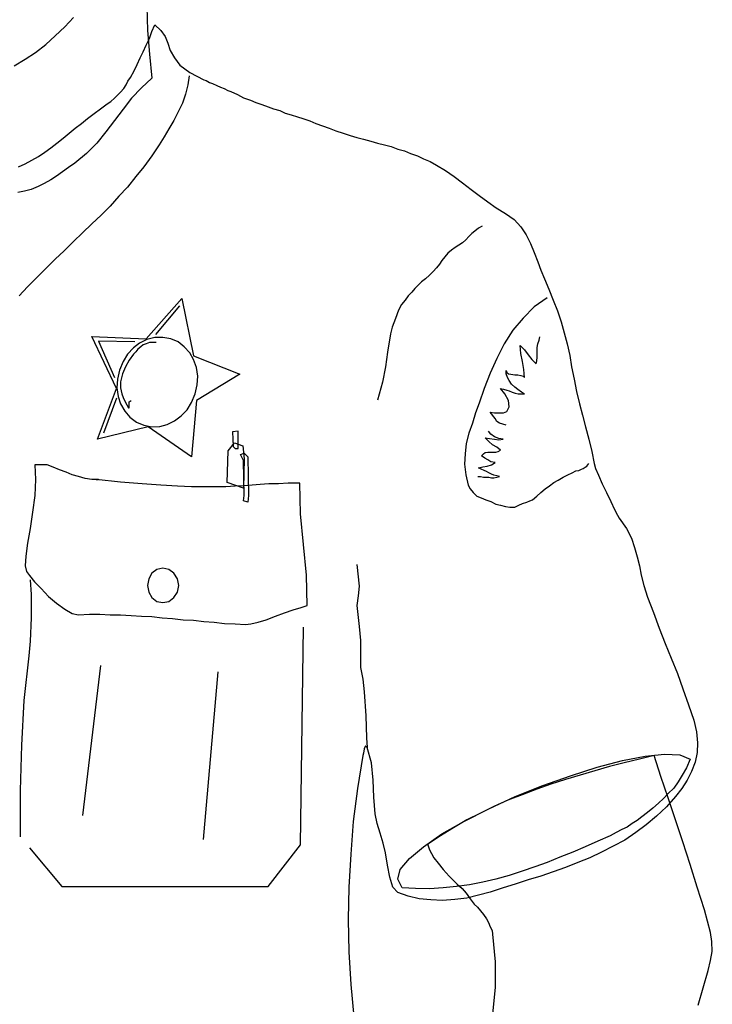
# Model space of a CAD drawing. Units: millimetres. Extents: x 1414 to 7078, y -1019 to 3783.
# Drawn here: x 3273 to 3303, y 2106 to 2149 of the extents above; entities that cross this region are included whole.
import ezdxf

# ---------------------------------------------------------------- set-up
doc = ezdxf.new("R2010")
doc.units = ezdxf.units.MM
doc.layers.add('$$ www.Tcetveli.org', color=7, linetype='Continuous')
doc.layers.add('PislikMimar.com - DIENHOA', color=3, linetype='Continuous')

# ---------------------------------------------------------------- blocks, each defined once
blk = doc.blocks.new('n30')
at = {"layer": 'PislikMimar.com - DIENHOA'}
for p, q in [((139.41, 1564.16), (139.68, 1553.69)), ((103.45, 1555.3), (107.21, 1559.32)), ((99.16, 1551.27), (103.45, 1555.3)), ((141.56, 1553.15), (142.9, 1556.1)), ((142.9, 1556.1), (145.58, 1553.69)), ((95.14, 1547.51), (99.16, 1551.27)), ((139.14, 1547.25), (140.48, 1550.2)), ((139.68, 1553.69), (140.48, 1543.23)), ((140.48, 1550.2), (141.56, 1553.15)), ((145.58, 1553.69), (147.46, 1551.01)), ((147.46, 1551.01), (148.53, 1548.05)), ((90.59, 1544.03), (95.14, 1547.51)), ((137.8, 1544.29), (139.14, 1547.25)), ((148.53, 1548.05), (149.61, 1544.83)), ((86.03, 1541.07), (90.59, 1544.03)), ((135.12, 1538.66), (136.46, 1541.61)), ((136.46, 1541.61), (137.8, 1544.29)), ((140.48, 1543.23), (141.56, 1532.76)), ((149.61, 1544.83), (151.49, 1541.61)), ((151.49, 1541.61), (153.91, 1538.39)), ((81.19, 1538.13), (86.03, 1541.07)), ((133.78, 1535.98), (135.12, 1538.66)), ((153.91, 1538.39), (158.19, 1535.17)), ((131.1, 1531.42), (132.16, 1533.03)), ((132.16, 1533.03), (133.78, 1535.98)), ((141.56, 1532.76), (137, 1528.46)), ((157.93, 1533.83), (157.39, 1529.8)), ((158.19, 1535.17), (164.37, 1531.95)), ((129.22, 1528.2), (130.28, 1529.8)), ((130.28, 1529.8), (131.1, 1531.42)), ((137, 1528.46), (132.7, 1523.9)), ((157.39, 1529.8), (156.31, 1525.78)), ((164.37, 1531.95), (165.44, 1531.68)), ((165.44, 1531.68), (166.78, 1530.88)), ((166.78, 1530.88), (168.12, 1530.34)), ((168.12, 1530.34), (170, 1529.54)), ((170, 1529.54), (171.61, 1528.74)), ((171.61, 1528.74), (173.22, 1528.2)), ((125.19, 1523.9), (126.53, 1525.24)), ((126.53, 1525.24), (127.87, 1526.58)), ((127.87, 1526.58), (129.22, 1528.2)), ((156.31, 1525.78), (154.97, 1521.76)), ((173.22, 1528.2), (174.84, 1527.39)), ((174.84, 1527.39), (176.18, 1526.86)), ((176.18, 1526.86), (179.12, 1525.52)), ((179.12, 1525.52), (181.8, 1524.18)), ((181.8, 1524.18), (184.76, 1523.1)), ((119.01, 1519.34), (121.97, 1521.48)), ((121.97, 1521.48), (123.58, 1522.56)), ((123.58, 1522.56), (125.19, 1523.9)), ((132.7, 1523.9), (128.94, 1519.08)), ((154.97, 1521.76), (153.09, 1518)), ((184.76, 1523.1), (187.17, 1522.02)), ((187.17, 1522.02), (189.85, 1521.22)), ((189.85, 1521.22), (192.54, 1520.14)), ((192.54, 1520.14), (194.95, 1519.34)), ((113.39, 1515.05), (116.33, 1517.2)), ((116.33, 1517.2), (119.01, 1519.34)), ((128.94, 1519.08), (125.19, 1514.24)), ((153.09, 1518), (151.21, 1514.24)), ((194.95, 1519.34), (197.63, 1518.54)), ((197.63, 1518.54), (200.05, 1517.46)), ((200.05, 1517.46), (202.73, 1516.66)), ((202.73, 1516.66), (205.42, 1515.85)), ((205.42, 1515.85), (207.84, 1515.05)), ((108.01, 1510.75), (110.7, 1512.9)), ((110.7, 1512.9), (113.39, 1515.05)), ((125.19, 1514.24), (121.43, 1509.15)), ((151.21, 1514.24), (149.07, 1510.49)), ((207.84, 1515.05), (210.78, 1513.97)), ((210.78, 1513.97), (213.47, 1512.9)), ((213.47, 1512.9), (216.42, 1511.83)), ((216.42, 1511.83), (219.38, 1510.75)), ((102.65, 1506.46), (105.33, 1508.61)), ((105.33, 1508.61), (108.01, 1510.75)), ((121.43, 1509.15), (117.41, 1504.31)), ((146.92, 1506.99), (144.78, 1503.51)), ((149.07, 1510.49), (146.92, 1506.99)), ((219.38, 1510.75), (222.32, 1509.68)), ((222.32, 1509.68), (225.54, 1508.61)), ((225.54, 1508.61), (228.5, 1507.53)), ((228.5, 1507.53), (231.45, 1506.73)), ((97.28, 1502.17), (99.96, 1504.31)), ((99.96, 1504.31), (102.65, 1506.46)), ((117.41, 1504.31), (112.85, 1499.75)), ((144.78, 1503.51), (141.56, 1498.68)), ((231.45, 1506.73), (234.4, 1505.93)), ((234.4, 1505.93), (237.61, 1505.11)), ((237.61, 1505.11), (240.57, 1504.31)), ((240.57, 1504.31), (243.52, 1503.51)), ((243.52, 1503.51), (246.47, 1502.71)), ((246.47, 1502.71), (249.42, 1501.63)), ((88.97, 1496.8), (91.93, 1498.41)), ((91.93, 1498.41), (94.6, 1500.29)), ((94.6, 1500.29), (97.28, 1502.17)), ((112.85, 1499.75), (107.75, 1495.46)), ((141.56, 1498.68), (138.07, 1493.85)), ((249.42, 1501.63), (252.38, 1500.83)), ((252.38, 1500.83), (255.06, 1499.75)), ((255.06, 1499.75), (258.02, 1498.68)), ((258.02, 1498.68), (260.7, 1497.34)), ((83.07, 1493.85), (86.03, 1495.19)), ((86.03, 1495.19), (88.97, 1496.8)), ((107.75, 1495.46), (105.07, 1493.58)), ((138.07, 1493.85), (134.58, 1489.56)), ((260.7, 1497.34), (263.64, 1496.27)), ((263.64, 1496.27), (266.33, 1494.65)), ((266.33, 1494.65), (270.35, 1492.24)), ((99.7, 1489.82), (97.28, 1488.22)), ((102.38, 1491.7), (99.7, 1489.82)), ((105.07, 1493.58), (102.38, 1491.7)), ((134.58, 1489.56), (130.82, 1485)), ((270.35, 1492.24), (274.11, 1489.56)), ((274.11, 1489.56), (277.87, 1486.88)), ((91.65, 1485.26), (88.71, 1483.92)), ((94.34, 1486.6), (91.65, 1485.26)), ((97.28, 1488.22), (94.34, 1486.6)), ((277.87, 1486.88), (281.63, 1483.92)), ((85.75, 1483.12), (82.8, 1482.58)), ((88.71, 1483.92), (85.75, 1483.12)), ((127.07, 1480.97), (123.31, 1476.68)), ((130.82, 1485), (127.07, 1480.97)), ((281.63, 1483.92), (285.11, 1481.24)), ((285.11, 1481.24), (288.87, 1478.56)), ((123.31, 1476.68), (119.29, 1472.65)), ((288.87, 1478.56), (292.62, 1475.87)), ((119.29, 1472.65), (115.26, 1468.89)), ((292.62, 1475.87), (296.66, 1473.46)), ((296.66, 1473.46), (300.4, 1470.77)), ((115.26, 1468.89), (111.23, 1464.87)), ((300.4, 1470.77), (303.36, 1467.55)), ((111.23, 1464.87), (107.21, 1461.11)), ((281.89, 1464.61), (280.55, 1463.26)), ((283.23, 1465.67), (281.89, 1464.61)), ((284.85, 1467.01), (283.23, 1465.67)), ((286.45, 1467.82), (284.85, 1467.01)), ((303.36, 1467.55), (305.78, 1464.07)), ((305.78, 1464.07), (307.65, 1460.31)), ((107.21, 1461.11), (103.19, 1457.09)), ((276.25, 1459.51), (274.65, 1458.43)), ((277.87, 1460.57), (276.25, 1459.51)), ((279.21, 1461.91), (277.87, 1460.57)), ((280.55, 1463.26), (279.21, 1461.91)), ((307.65, 1460.31), (309.26, 1456.29)), ((103.19, 1457.09), (99.16, 1453.33)), ((271.43, 1456.01), (270.09, 1454.41)), ((273.04, 1457.35), (271.43, 1456.01)), ((274.65, 1458.43), (273.04, 1457.35)), ((309.26, 1456.29), (310.87, 1452.26)), ((99.16, 1453.33), (95.14, 1449.31)), ((267.67, 1451.19), (266.33, 1449.58)), ((268.75, 1452.79), (267.67, 1451.19)), ((270.09, 1454.41), (268.75, 1452.79)), ((310.87, 1452.26), (312.21, 1448.5)), ((95.14, 1449.31), (91.13, 1445.28)), ((263.38, 1446.36), (261.5, 1444.74)), ((264.99, 1447.96), (263.38, 1446.36)), ((266.33, 1449.58), (264.99, 1447.96)), ((312.21, 1448.5), (313.83, 1444.74)), ((91.13, 1445.28), (87.09, 1441.26)), ((259.89, 1443.4), (258.28, 1441.8)), ((261.5, 1444.74), (259.89, 1443.4)), ((313.83, 1444.74), (315.71, 1440.18)), ((87.09, 1441.26), (83.34, 1437.24)), ((255.6, 1438.84), (253.98, 1437.24)), ((256.94, 1440.46), (255.6, 1438.84)), ((258.28, 1441.8), (256.94, 1440.46)), ((315.71, 1440.18), (317.59, 1435.36)), ((139.14, 1418.45), (154.71, 1436.16)), ((154.71, 1436.16), (159.81, 1410.94)), ((251.04, 1433.48), (249.69, 1431.06)), ((252.64, 1435.36), (251.04, 1433.48)), ((253.98, 1437.24), (252.64, 1435.36)), ((314.9, 1436.42), (309.26, 1432.4)), ((317.59, 1435.36), (319.45, 1430.79)), ((153.63, 1432.94), (143.17, 1420.33)), ((249.69, 1431.06), (248.35, 1427.31)), ((309.26, 1432.4), (304.44, 1427.57)), ((319.45, 1430.79), (321.07, 1425.96)), ((248.35, 1427.31), (247.01, 1423.55)), ((304.44, 1427.57), (299.88, 1422.21)), ((321.07, 1425.96), (322.41, 1421.13)), ((246.21, 1420.59), (244.87, 1412.55)), ((247.01, 1423.55), (246.21, 1420.59)), ((299.88, 1422.21), (296.12, 1416.31)), ((322.41, 1421.13), (323.75, 1416.31)), ((115.26, 1419.53), (139.14, 1418.45)), ((126, 1396.72), (115.26, 1419.53)), ((118.21, 1417.37), (125.19, 1401.54)), ((134.04, 1417.11), (118.21, 1417.37)), ((136.19, 1416.57), (133.5, 1414.43)), ((139.41, 1418.19), (136.19, 1416.57)), ((139.14, 1416.31), (137.8, 1415.77)), ((140.48, 1416.84), (139.14, 1416.31)), ((142.9, 1418.99), (139.41, 1418.19)), ((141.82, 1416.84), (140.48, 1416.84)), ((143.44, 1416.84), (141.82, 1416.84)), ((146.39, 1418.99), (142.9, 1418.99)), ((149.87, 1418.45), (146.39, 1418.99)), ((153.09, 1417.11), (149.87, 1418.45)), ((155.77, 1414.96), (153.09, 1417.11)), ((296.12, 1416.31), (292.9, 1409.86)), ((310.6, 1414.69), (310.87, 1416.31)), ((310.87, 1416.31), (311.41, 1417.91)), ((311.41, 1417.91), (311.68, 1419.25)), ((323.75, 1416.31), (324.83, 1411.2)), ((133.5, 1414.43), (130.82, 1411.74)), ((134.58, 1412.81), (133.5, 1411.74)), ((135.38, 1413.89), (134.58, 1412.81)), ((136.72, 1414.96), (135.38, 1413.89)), ((137.8, 1415.77), (136.72, 1414.96)), ((158.19, 1412.28), (155.77, 1414.96)), ((159.81, 1409.33), (158.19, 1412.28)), ((244.87, 1412.55), (244.06, 1406.1)), ((303.09, 1415.5), (304.97, 1413.62)), ((303.36, 1412.01), (303.09, 1415.5)), ((304.16, 1408.52), (303.36, 1412.01)), ((304.97, 1413.62), (306.58, 1411.47)), ((310.6, 1413.35), (310.6, 1414.69)), ((310.6, 1412.01), (310.6, 1413.35)), ((310.6, 1410.4), (310.6, 1412.01)), ((128.94, 1408.52), (127.34, 1404.76)), ((130.82, 1411.74), (128.94, 1408.52)), ((131.62, 1409.06), (130.02, 1406.1)), ((133.5, 1411.74), (131.62, 1409.06)), ((159.81, 1410.94), (180.2, 1402.88)), ((161.15, 1405.84), (159.81, 1409.33)), ((292.9, 1409.86), (289.94, 1403.42)), ((304.7, 1405.04), (304.16, 1408.52)), ((306.58, 1411.47), (308.19, 1409.33)), ((308.19, 1409.33), (310.07, 1407.45)), ((310.07, 1407.45), (310.34, 1408.79)), ((310.34, 1408.79), (310.6, 1410.4)), ((324.83, 1411.2), (325.63, 1406.1)), ((127.34, 1404.76), (126.53, 1400.74)), ((128.68, 1403.16), (127.87, 1399.66)), ((130.02, 1406.1), (128.68, 1403.16)), ((161.68, 1402.08), (161.15, 1405.84)), ((244.06, 1406.1), (242.71, 1399.4)), ((289.94, 1403.42), (287.26, 1396.72)), ((296.92, 1404.5), (297.18, 1403.69)), ((296.92, 1403.16), (296.92, 1404.5)), ((297.46, 1401.54), (296.92, 1403.16)), ((297.18, 1403.69), (298, 1403.16)), ((298, 1403.16), (299.06, 1402.88)), ((304.97, 1401.54), (304.7, 1405.04)), ((325.63, 1406.1), (326.71, 1400.74)), ((126.53, 1400.74), (126.26, 1396.98)), ((127.87, 1399.66), (127.87, 1398.32)), ((180.2, 1402.88), (161.15, 1391.35)), ((161.41, 1398.32), (161.68, 1402.08)), ((242.71, 1399.4), (240.57, 1391.62)), ((298.26, 1400.2), (297.46, 1401.54)), ((299.34, 1398.6), (298.26, 1400.2)), ((299.06, 1402.88), (300.68, 1402.62)), ((300.68, 1402.62), (302.02, 1402.62)), ((302.02, 1402.62), (303.36, 1402.35)), ((303.36, 1402.35), (304.44, 1402.08)), ((304.44, 1402.08), (304.97, 1401.54)), ((326.71, 1400.74), (327.78, 1395.38)), ((117.67, 1374.45), (126, 1396.72)), ((126.26, 1396.98), (126.8, 1393.22)), ((127.87, 1398.32), (127.87, 1396.98)), ((127.87, 1396.98), (128.14, 1395.64)), ((128.14, 1395.64), (128.41, 1394.3)), ((160.61, 1394.3), (161.41, 1398.32)), ((287.26, 1396.72), (285.11, 1390.27)), ((294.5, 1396.72), (295.84, 1396.44)), ((296.38, 1394.3), (294.5, 1396.72)), ((295.84, 1396.44), (297.18, 1395.91)), ((297.18, 1395.91), (298.26, 1395.64)), ((298.26, 1395.64), (299.6, 1395.1)), ((300.68, 1397.26), (299.34, 1398.6)), ((299.6, 1395.1), (300.94, 1394.57)), ((302.02, 1396.18), (300.68, 1397.26)), ((300.94, 1394.57), (302.28, 1394.3)), ((303.62, 1395.1), (302.02, 1396.18)), ((304.97, 1394.3), (303.62, 1395.1)), ((327.78, 1395.38), (329.12, 1390.01)), ((126, 1392.42), (120.36, 1377.13)), ((126.8, 1393.22), (127.87, 1390.01)), ((128.41, 1394.3), (128.94, 1392.69)), ((128.94, 1392.69), (129.75, 1391.08)), ((129.75, 1391.08), (130.56, 1389.47)), ((131.62, 1390.81), (132.44, 1391.35)), ((131.62, 1389.47), (131.62, 1390.81)), ((157.12, 1387.32), (159, 1390.54)), ((159, 1390.54), (160.61, 1394.3)), ((161.15, 1391.35), (159, 1366.66)), ((285.11, 1390.27), (283.51, 1385.98)), ((298, 1391.35), (296.38, 1394.3)), ((298.26, 1388.67), (298, 1391.35)), ((302.28, 1394.3), (303.62, 1394.3)), ((303.62, 1394.3), (304.97, 1394.3)), ((127.87, 1390.01), (129.75, 1386.79)), ((129.75, 1386.79), (131.9, 1384.11)), ((130.56, 1389.47), (131.36, 1388.13)), ((131.36, 1388.13), (131.62, 1388.13)), ((131.62, 1388.13), (131.62, 1389.47)), ((154.43, 1384.64), (157.12, 1387.32)), ((283.51, 1385.98), (282.17, 1381.42)), ((289.94, 1386.25), (291.82, 1385.98)), ((292.09, 1383.57), (289.94, 1386.25)), ((291.82, 1385.98), (293.97, 1385.98)), ((293.97, 1385.98), (295.84, 1385.98)), ((295.84, 1385.98), (297.18, 1386.52)), ((297.18, 1386.52), (298.26, 1388.67)), ((329.12, 1390.01), (330.46, 1384.91)), ((131.9, 1384.11), (134.84, 1381.95)), ((134.84, 1381.95), (138.07, 1380.61)), ((148.27, 1380.89), (151.49, 1382.49)), ((151.49, 1382.49), (154.43, 1384.64)), ((292.9, 1382.23), (292.09, 1383.57)), ((293.97, 1381.42), (292.9, 1382.23)), ((330.46, 1384.91), (331.8, 1379.81)), ((139.94, 1379.81), (117.67, 1374.45)), ((138.07, 1380.61), (141.56, 1379.81)), ((159, 1366.66), (139.94, 1379.81)), ((141.56, 1379.81), (145.05, 1380.07)), ((145.05, 1380.07), (148.27, 1380.89)), ((179.39, 1377.93), (176.98, 1377.67)), ((176.98, 1377.67), (177.24, 1371.22)), ((179.39, 1370.42), (179.39, 1377.93)), ((282.17, 1381.42), (280.55, 1377.13)), ((290.21, 1376.59), (289.14, 1377.93)), ((296.92, 1380.61), (293.97, 1381.42)), ((331.8, 1379.81), (333.14, 1374.45)), ((280.55, 1377.13), (279.47, 1372.57)), ((287.8, 1374.98), (289.68, 1374.71)), ((289.41, 1373.37), (287.8, 1374.98)), ((291.02, 1372.03), (289.41, 1373.37)), ((289.68, 1374.71), (291.82, 1374.45)), ((291.82, 1375.51), (290.21, 1376.59)), ((293.7, 1374.71), (291.82, 1375.51)), ((291.82, 1374.45), (293.7, 1374.17)), ((295.58, 1374.45), (293.7, 1374.71)), ((293.7, 1374.17), (295.58, 1374.45)), ((333.14, 1374.45), (334.48, 1369.08)), ((174.56, 1355.4), (175.1, 1369.35)), ((175.1, 1369.35), (177.78, 1372.83)), ((177.24, 1371.22), (178.05, 1370.42)), ((177.78, 1372.83), (181.54, 1371.49)), ((178.05, 1370.42), (179.39, 1370.42)), ((181.54, 1371.49), (182.08, 1365.86)), ((279.47, 1372.57), (278.95, 1368)), ((287.8, 1368.54), (288.87, 1368.81)), ((288.87, 1368.81), (289.94, 1368.81)), ((289.94, 1368.81), (291.28, 1368.81)), ((292.9, 1370.95), (291.02, 1372.03)), ((291.28, 1368.81), (292.36, 1368.81)), ((292.36, 1368.81), (293.43, 1369.08)), ((294.5, 1369.61), (292.9, 1370.95)), ((293.43, 1369.08), (294.5, 1369.61)), ((334.48, 1369.08), (335.56, 1363.71)), ((180.46, 1367.74), (182.08, 1368.27)), ((181.8, 1365.05), (180.46, 1367.74)), ((182.08, 1365.86), (181.8, 1352.98)), ((182.08, 1349.76), (181.8, 1365.05)), ((182.08, 1368.27), (183.68, 1366.66)), ((183.68, 1366.66), (183.95, 1349.76)), ((278.95, 1368), (278.67, 1363.44)), ((286.19, 1367.2), (286.99, 1368)), ((287.53, 1366.12), (286.19, 1367.2)), ((286.99, 1368), (287.8, 1368.54)), ((288.87, 1365.32), (287.53, 1366.12)), ((290.21, 1364.52), (288.87, 1365.32)), ((292.09, 1364.24), (290.21, 1364.52)), ((95.68, 1363.18), (90.31, 1363.18)), ((90.31, 1363.18), (90.59, 1356.74)), ((98.36, 1362.1), (95.68, 1363.18)), ((101.04, 1361.02), (98.36, 1362.1)), ((103.99, 1359.96), (101.04, 1361.02)), ((278.67, 1363.44), (279.21, 1358.88)), ((284.85, 1361.84), (286.72, 1362.36)), ((285.92, 1361.3), (284.85, 1361.84)), ((287.26, 1360.76), (285.92, 1361.3)), ((286.72, 1362.36), (288.6, 1362.64)), ((288.33, 1360.22), (287.26, 1360.76)), ((289.41, 1359.68), (288.33, 1360.22)), ((288.6, 1362.64), (290.48, 1363.18)), ((290.48, 1363.18), (292.09, 1364.24)), ((325.9, 1359.68), (327.51, 1360.49)), ((327.51, 1360.49), (328.85, 1360.76)), ((328.85, 1360.76), (329.92, 1361.3)), ((329.92, 1361.3), (330.73, 1361.56)), ((330.73, 1361.56), (331.53, 1362.1)), ((331.53, 1362.1), (332.34, 1362.64)), ((332.34, 1362.64), (333.14, 1363.71)), ((335.56, 1363.71), (336.1, 1361.56)), ((336.1, 1361.56), (337.44, 1358.62)), ((90.59, 1356.74), (90.31, 1349.76)), ((106.67, 1358.88), (103.99, 1359.96)), ((109.35, 1358.08), (106.67, 1358.88)), ((112.31, 1357.27), (109.35, 1358.08)), ((115.26, 1356.74), (112.31, 1357.27)), ((118.21, 1356.74), (115.26, 1356.74)), ((117.14, 1356.74), (117.41, 1356.74)), ((127.87, 1355.66), (117.14, 1356.74)), ((117.41, 1356.74), (117.67, 1356.74)), ((117.67, 1356.74), (117.95, 1356.74)), ((117.95, 1356.74), (118.21, 1356.74)), ((137.26, 1354.86), (127.87, 1355.66)), ((279.21, 1358.88), (280.29, 1354.32)), ((284.57, 1358.08), (285.65, 1358.08)), ((285.65, 1358.08), (286.99, 1357.8)), ((286.99, 1357.8), (288.07, 1357.8)), ((288.07, 1357.8), (289.41, 1357.8)), ((290.48, 1359.14), (289.41, 1359.68)), ((289.41, 1357.8), (290.48, 1357.54)), ((291.55, 1358.62), (290.48, 1359.14)), ((290.48, 1357.54), (291.55, 1357.54)), ((292.9, 1358.34), (291.55, 1358.62)), ((291.55, 1357.54), (292.9, 1357.8)), ((293.97, 1358.08), (292.9, 1358.34)), ((292.9, 1357.8), (293.97, 1358.08)), ((317.85, 1355.4), (319.73, 1356.46)), ((319.73, 1356.46), (321.87, 1357.8)), ((321.87, 1357.8), (324.02, 1358.88)), ((324.02, 1358.88), (325.9, 1359.68)), ((337.44, 1358.62), (339.04, 1354.86)), ((145.58, 1354.32), (137.26, 1354.86)), ((152.83, 1353.78), (145.58, 1354.32)), ((159, 1353.52), (152.83, 1353.78)), ((164.63, 1353.52), (159, 1353.52)), ((169.46, 1353.52), (164.63, 1353.52)), ((174.02, 1353.52), (169.46, 1353.52)), ((178.05, 1353.78), (174.02, 1353.52)), ((181.8, 1352.98), (174.56, 1355.4)), ((181.8, 1354.05), (178.05, 1353.78)), ((185.56, 1354.32), (181.8, 1354.05)), ((189.05, 1354.58), (185.56, 1354.32)), ((192.81, 1354.86), (189.05, 1354.58)), ((197.11, 1354.86), (192.81, 1354.86)), ((201.39, 1355.12), (197.11, 1354.86)), ((206.49, 1355.12), (201.39, 1355.12)), ((206.76, 1341.71), (206.49, 1355.12)), ((280.29, 1354.32), (281.09, 1352.71)), ((281.09, 1352.71), (282.43, 1351.1)), ((312.21, 1351.1), (314.09, 1352.71)), ((314.09, 1352.71), (315.97, 1354.05)), ((315.97, 1354.05), (317.85, 1355.4)), ((339.04, 1354.86), (340.92, 1351.1)), ((90.31, 1349.76), (89.25, 1342.51)), ((181.8, 1347.34), (182.08, 1349.76)), ((183.68, 1346.81), (181.8, 1347.34)), ((183.95, 1349.76), (183.68, 1346.81)), ((282.43, 1351.1), (284.04, 1349.49)), ((284.04, 1349.49), (285.92, 1348.68)), ((285.92, 1348.68), (288.07, 1347.88)), ((288.07, 1347.88), (290.21, 1347.07)), ((290.21, 1347.07), (292.36, 1346)), ((306.04, 1346.81), (307.38, 1347.34)), ((307.38, 1347.34), (308.46, 1347.88)), ((308.46, 1347.88), (310.34, 1349.49)), ((310.34, 1349.49), (312.21, 1351.1)), ((340.92, 1351.1), (342.8, 1347.07)), ((342.8, 1347.07), (344.42, 1343.59)), ((292.36, 1346), (294.5, 1345.46)), ((294.5, 1345.46), (296.66, 1344.93)), ((296.66, 1344.93), (298.53, 1344.66)), ((298.53, 1344.66), (300.68, 1344.66)), ((300.68, 1344.66), (302.56, 1345.46)), ((302.56, 1345.46), (304.16, 1346.27)), ((304.16, 1346.27), (306.04, 1346.81)), ((344.42, 1343.59), (345.76, 1341.17)), ((89.25, 1342.51), (88.17, 1335.27)), ((208.1, 1328.29), (206.76, 1341.71)), ((345.76, 1341.17), (346.56, 1339.83)), ((346.56, 1339.83), (349.78, 1335.27)), ((88.17, 1335.27), (87.09, 1328.83)), ((349.78, 1335.27), (351.93, 1330.97)), ((351.93, 1330.97), (353.27, 1326.95)), ((87.09, 1328.83), (86.29, 1323.19)), ((209.44, 1314.88), (208.1, 1328.29)), ((353.27, 1326.95), (354.34, 1322.92)), ((86.29, 1323.19), (86.03, 1318.9)), ((354.34, 1322.92), (355.41, 1318.9)), ((86.03, 1318.9), (86.56, 1316.48)), ((143.7, 1317.28), (141.56, 1315.68)), ((146.39, 1317.82), (143.7, 1317.28)), ((149.07, 1317.28), (146.39, 1317.82)), ((151.21, 1315.68), (149.07, 1317.28)), ((231.45, 1319.44), (232.52, 1310.04)), ((355.41, 1318.9), (356.22, 1314.88)), ((86.56, 1316.48), (87.91, 1314.6)), ((87.91, 1314.6), (90.05, 1311.92)), ((88.17, 1312.72), (88.71, 1306.29)), ((140.22, 1313.26), (139.68, 1310.31)), ((141.56, 1315.68), (140.22, 1313.26)), ((152.83, 1313.26), (151.21, 1315.68)), ((153.37, 1310.31), (152.83, 1313.26)), ((209.71, 1301.45), (209.44, 1314.88)), ((356.22, 1314.88), (357.29, 1310.31)), ((90.05, 1311.92), (93, 1308.97)), ((93, 1308.97), (96.21, 1305.48)), ((139.68, 1310.31), (140.22, 1307.36)), ((152.83, 1307.36), (153.37, 1310.31)), ((232.52, 1310.04), (231.99, 1305.75)), ((357.29, 1310.31), (358.91, 1305.21)), ((88.71, 1306.29), (88.71, 1296.09)), ((96.21, 1305.48), (99.7, 1302.53)), ((140.22, 1307.36), (141.56, 1304.95)), ((141.56, 1304.95), (143.7, 1303.33)), ((149.07, 1303.33), (151.21, 1304.95)), ((151.21, 1304.95), (152.83, 1307.36)), ((231.99, 1305.75), (231.45, 1301.45)), ((358.91, 1305.21), (361.59, 1298.51)), ((99.7, 1302.53), (103.45, 1299.85)), ((103.45, 1299.85), (106.67, 1297.97)), ((143.7, 1303.33), (146.39, 1302.8)), ((146.39, 1302.8), (149.07, 1303.33)), ((199.79, 1298.23), (203.54, 1299.58)), ((203.54, 1299.58), (207.03, 1300.65)), ((207.03, 1300.65), (209.71, 1301.45)), ((231.45, 1301.45), (232.52, 1292.33)), ((88.71, 1296.09), (88.17, 1285.89)), ((106.67, 1297.97), (109.35, 1297.43)), ((109.35, 1297.43), (114.19, 1297.71)), ((114.19, 1297.71), (118.75, 1297.71)), ((118.75, 1297.71), (123.31, 1297.43)), ((123.31, 1297.43), (127.87, 1297.43)), ((127.87, 1297.43), (132.44, 1297.17)), ((132.44, 1297.17), (137, 1296.89)), ((137, 1296.89), (141.56, 1296.63)), ((141.56, 1296.63), (146.12, 1296.09)), ((146.12, 1296.09), (150.68, 1295.83)), ((150.68, 1295.83), (155.25, 1295.29)), ((155.25, 1295.29), (159.81, 1295.01)), ((188.25, 1294.21), (191.73, 1295.29)), ((191.73, 1295.29), (195.75, 1296.89)), ((195.75, 1296.89), (199.79, 1298.23)), ((361.59, 1298.51), (364.01, 1291.53)), ((159.81, 1295.01), (164.37, 1294.49)), ((164.37, 1294.49), (168.92, 1294.21)), ((168.92, 1294.21), (173.48, 1293.67)), ((173.48, 1293.67), (178.05, 1293.41)), ((178.05, 1293.41), (182.61, 1293.14)), ((182.61, 1293.14), (185.03, 1293.41)), ((185.03, 1293.41), (188.25, 1294.21)), ((206.76, 1196.54), (208.1, 1292.07)), ((232.52, 1292.33), (233.05, 1286.16)), ((364.01, 1291.53), (366.69, 1284.82)), ((88.17, 1285.89), (87.63, 1279.46)), ((233.05, 1286.16), (233.05, 1279.99)), ((366.69, 1284.82), (369.37, 1278.38)), ((87.63, 1279.46), (85.49, 1259.87)), ((233.05, 1279.99), (233.05, 1274.36)), ((369.37, 1278.38), (372.05, 1271.68)), ((119.01, 1275.16), (111.23, 1209.42)), ((233.05, 1274.36), (234.13, 1269.26)), ((170.54, 1272.48), (164.1, 1198.96)), ((372.05, 1271.68), (374.47, 1264.96)), ((234.13, 1269.26), (234.67, 1263.62)), ((234.67, 1263.62), (235.47, 1253.15)), ((374.47, 1264.96), (376.88, 1257.99)), ((85.49, 1259.87), (84.41, 1240.28)), ((376.88, 1257.99), (379.3, 1251.28)), ((235.47, 1253.15), (235.75, 1243.5)), ((379.3, 1251.28), (380.37, 1246.18)), ((235.75, 1243.5), (236.01, 1239.2)), ((380.37, 1246.18), (380.9, 1241.35)), ((84.41, 1240.28), (83.88, 1220.42)), ((235.21, 1240.01), (234.67, 1238.67)), ((236.01, 1239.2), (235.21, 1240.01)), ((237.89, 1232.5), (236.01, 1239.2)), ((380.9, 1241.35), (380.64, 1237.06)), ((234.13, 1235.72), (231.71, 1221.23)), ((234.4, 1236.79), (234.13, 1235.72)), ((234.67, 1238.67), (234.4, 1236.79)), ((347.9, 1233.58), (357.83, 1235.44)), ((361.85, 1235.72), (355.41, 1234.1)), ((357.83, 1235.44), (366.41, 1236.26)), ((364.81, 1226.59), (361.85, 1235.72)), ((366.41, 1236.26), (373.12, 1235.98)), ((373.12, 1235.98), (377.68, 1234.1)), ((380.64, 1237.06), (379.84, 1232.76)), ((238.69, 1224.98), (237.89, 1232.5)), ((325.09, 1226.86), (336.9, 1230.62)), ((342.26, 1230.88), (335.83, 1229.01)), ((336.9, 1230.62), (347.9, 1233.58)), ((348.71, 1232.5), (342.26, 1230.88)), ((355.41, 1234.1), (348.71, 1232.5)), ((377.68, 1234.1), (376.08, 1230.35)), ((379.84, 1232.76), (378.22, 1228.74)), ((313.02, 1222.57), (325.09, 1226.86)), ((329.39, 1227.13), (322.95, 1225.25)), ((335.83, 1229.01), (329.39, 1227.13)), ((368.03, 1217.21), (364.81, 1226.59)), ((374.2, 1227.13), (372.32, 1224.18)), ((376.08, 1230.35), (374.2, 1227.13)), ((378.22, 1228.74), (376.34, 1224.98)), ((238.96, 1217.47), (238.69, 1224.98)), ((300.94, 1217.74), (313.02, 1222.57)), ((316.51, 1223.11), (310.34, 1220.96)), ((322.95, 1225.25), (316.51, 1223.11)), ((372.32, 1224.18), (370.44, 1221.49)), ((376.34, 1224.98), (373.93, 1221.23)), ((83.88, 1220.42), (83.88, 1200.03)), ((231.71, 1221.23), (229.84, 1206.74)), ((289.41, 1212.37), (300.94, 1217.74)), ((303.9, 1218.55), (297.72, 1216.13)), ((310.34, 1220.96), (303.9, 1218.55)), ((368.03, 1219.08), (365.88, 1216.93)), ((371.25, 1217.74), (367.22, 1213.17)), ((370.44, 1221.49), (368.03, 1219.08)), ((373.93, 1221.23), (371.25, 1217.74)), ((239.49, 1210.23), (238.96, 1217.47)), ((291.55, 1213.45), (285.65, 1210.49)), ((297.72, 1216.13), (291.55, 1213.45)), ((363.73, 1214.79), (361.31, 1212.65)), ((365.88, 1216.93), (363.73, 1214.79)), ((371.25, 1207.54), (368.03, 1217.21)), ((240.31, 1205.93), (239.49, 1210.23)), ((278.41, 1206.74), (289.41, 1212.37)), ((285.65, 1210.49), (279.75, 1207.54)), ((356.49, 1208.89), (354.34, 1207.27)), ((358.91, 1210.77), (356.49, 1208.89)), ((362.93, 1209.15), (358.37, 1205.39)), ((361.31, 1212.65), (358.91, 1210.77)), ((367.22, 1213.17), (362.93, 1209.15)), ((229.84, 1206.74), (228.76, 1192.52)), ((241.65, 1201.64), (240.31, 1205.93)), ((268.75, 1201.37), (278.41, 1206.74)), ((279.75, 1207.54), (273.85, 1204.05)), ((352.2, 1205.93), (350.05, 1204.32)), ((354.34, 1207.27), (352.2, 1205.93)), ((358.37, 1205.39), (353.81, 1201.91)), ((374.47, 1197.88), (371.25, 1207.54)), ((242.99, 1197.34), (241.65, 1201.64)), ((260.7, 1195.74), (268.75, 1201.37)), ((268.21, 1200.56), (262.58, 1196.81)), ((273.85, 1204.05), (268.21, 1200.56)), ((342.54, 1200.56), (337.17, 1198.15)), ((345.22, 1201.91), (342.54, 1200.56)), ((347.64, 1203.25), (345.22, 1201.91)), ((350.05, 1204.32), (347.64, 1203.25)), ((353.81, 1201.91), (348.98, 1198.68)), ((192.54, 1178.29), (206.76, 1196.54)), ((244.06, 1193.06), (242.99, 1197.34)), ((262.58, 1196.81), (262.58, 1196.54)), ((262.58, 1196.54), (262.84, 1195.74)), ((337.17, 1198.15), (331.53, 1195.74)), ((343.88, 1196), (338.78, 1193.32)), ((348.98, 1198.68), (343.88, 1196)), ((377.68, 1187.96), (374.47, 1197.88)), ((87.91, 1195.2), (102.11, 1178.29)), ((228.76, 1192.52), (227.96, 1178.03)), ((244.87, 1187.68), (244.06, 1193.06)), ((254.52, 1190.64), (260.7, 1195.74)), ((262.84, 1195.74), (263.38, 1194.4)), ((263.38, 1194.4), (264.18, 1192.78)), ((264.18, 1192.78), (265.26, 1190.9)), ((326.17, 1193.32), (320.53, 1191.18)), ((331.53, 1195.74), (326.17, 1193.32)), ((338.78, 1193.32), (333.68, 1190.9)), ((245.94, 1182.32), (244.87, 1187.68)), ((250.5, 1185.81), (254.52, 1190.64)), ((265.26, 1190.9), (267.14, 1188.49)), ((267.14, 1188.49), (269.28, 1185.81)), ((314.9, 1188.76), (309.53, 1186.88)), ((320.53, 1191.18), (314.9, 1188.76)), ((328.31, 1188.76), (322.95, 1186.61)), ((333.68, 1190.9), (328.31, 1188.76)), ((380.64, 1178.03), (377.68, 1187.96)), ((249.42, 1181.51), (250.5, 1185.81)), ((269.28, 1185.81), (271.97, 1182.86)), ((298.26, 1183.12), (292.36, 1181.51)), ((303.9, 1185), (298.26, 1183.12)), ((309.53, 1186.88), (303.9, 1185)), ((317.59, 1184.74), (312.21, 1182.86)), ((322.95, 1186.61), (317.59, 1184.74)), ((247.28, 1178.03), (245.94, 1182.32)), ((251.3, 1177.75), (249.42, 1181.51)), ((271.97, 1182.86), (275.45, 1179.37)), ((280.82, 1179.1), (275.19, 1178.29)), ((275.45, 1179.37), (277.6, 1177.49)), ((286.72, 1180.17), (280.82, 1179.1)), ((292.36, 1181.51), (286.72, 1180.17)), ((300.94, 1179.37), (295.58, 1177.75)), ((306.58, 1181.25), (300.94, 1179.37)), ((312.21, 1182.86), (306.58, 1181.25)), ((102.11, 1178.29), (192.54, 1178.29)), ((227.96, 1178.03), (227.69, 1163.81)), ((249.42, 1175.61), (247.28, 1178.03)), ((253.98, 1174.01), (249.42, 1175.61)), ((257.2, 1177.49), (251.3, 1177.75)), ((263.38, 1177.22), (257.2, 1177.49)), ((269.28, 1177.75), (263.38, 1177.22)), ((275.19, 1178.29), (269.28, 1177.75)), ((277.6, 1177.49), (279.47, 1175.35)), ((279.47, 1175.35), (281.09, 1172.93)), ((284.85, 1174.53), (279.75, 1173.19)), ((289.94, 1175.88), (284.85, 1174.53)), ((295.58, 1177.75), (289.94, 1175.88)), ((383.86, 1168.09), (380.64, 1178.03)), ((258.82, 1172.93), (253.98, 1174.01)), ((263.92, 1172.39), (258.82, 1172.93)), ((269.01, 1172.13), (263.92, 1172.39)), ((274.38, 1172.65), (269.01, 1172.13)), ((279.75, 1173.19), (274.38, 1172.65)), ((281.09, 1172.93), (282.97, 1170.51)), ((282.97, 1170.51), (284.31, 1169.17)), ((284.31, 1169.17), (285.65, 1167.56)), ((285.65, 1167.56), (286.99, 1165.95)), ((286.99, 1165.95), (288.33, 1164.07)), ((386.54, 1158.17), (383.86, 1168.09)), ((227.69, 1163.81), (227.96, 1149.58)), ((288.33, 1164.07), (289.14, 1162.46)), ((289.14, 1162.46), (289.94, 1160.58)), ((289.94, 1160.58), (290.75, 1158.98)), ((290.75, 1158.98), (291.02, 1157.36)), ((291.02, 1157.36), (292.09, 1145.29)), ((387.08, 1154.14), (386.54, 1158.17)), ((387.34, 1149.86), (387.08, 1154.14)), ((227.96, 1149.58), (228.76, 1135.36)), ((386.54, 1145.82), (387.34, 1149.86)), ((292.09, 1145.29), (292.09, 1134.02)), ((385.46, 1141.53), (386.54, 1145.82)), ((381.18, 1126.24), (385.46, 1141.53)), ((228.76, 1135.36), (230.11, 1121.14)), ((292.09, 1134.02), (291.02, 1122.48))]:
    blk.add_line(p, q, dxfattribs=at)

msp = doc.modelspace()

# ---------------------------------------------------------------- block references
at = {"layer": '$$ www.Tcetveli.org', "linetype": 'Continuous', "xscale": 0.1, "yscale": 0.1, "zscale": 0.1}
msp.add_blockref('n30', (3264.538, 1992.891), dxfattribs=at)

doc.saveas('drawing.dxf')
